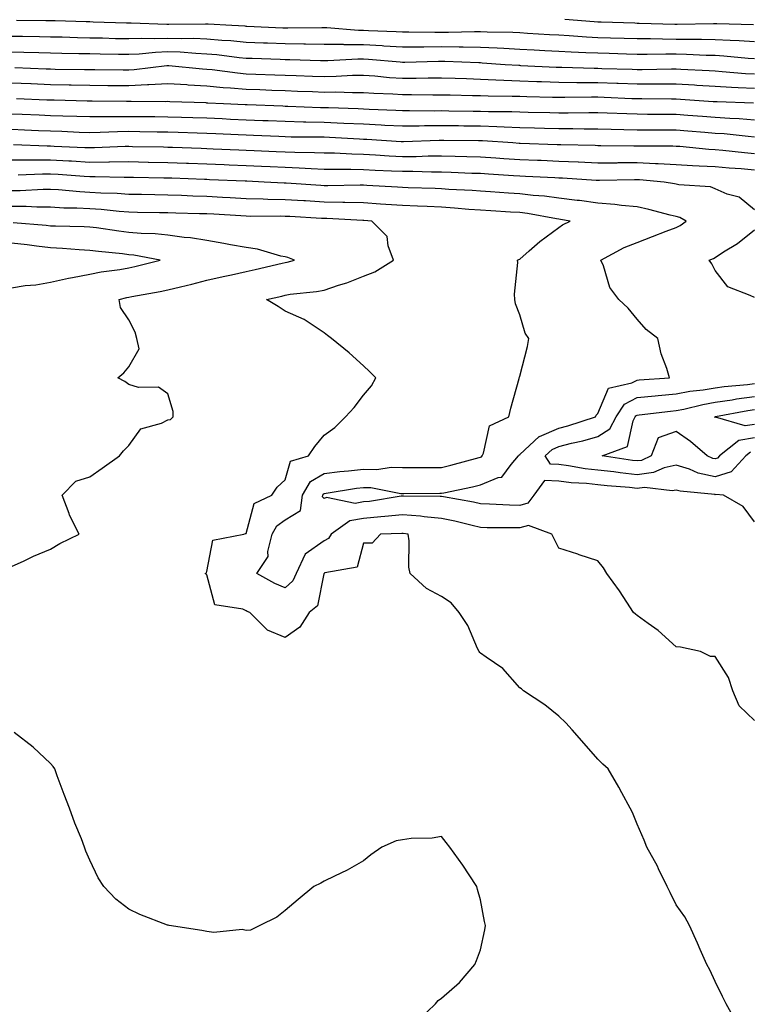
# Model space of a CAD drawing. Units: inches. Extents: x 926243 to 928883, y 7358618 to 7361258.
# Drawn here: x 926950 to 927137, y 7360562 to 7360813 of the extents above; entities that cross this region are included whole.
import ezdxf

# ---------------------------------------------------------------- set-up
doc = ezdxf.new("R2010")
doc.units = ezdxf.units.IN
doc.header["$MEASUREMENT"] = 0
doc.layers.add('Contour_92627358', color=7, linetype='Continuous', true_color=0xc2d2d8)

msp = doc.modelspace()

# ---------------------------------------------------------------- linework, layer by layer
at = {"layer": 'Contour_92627358'}
for points in [[(927138.05, 7360807.77, 3408), (927134.15, 7360808.02, 3408), (927131.89, 7360808.08, 3408), (927128.05, 7360808.3, 3408), (927124.5, 7360808.37, 3408), (927121.64, 7360808.33, 3408), (927118.05, 7360808.39, 3408), (927114.54, 7360808.41, 3408), (927111.48, 7360808.49, 3408), (927108.05, 7360808.51, 3408), (927104.73, 7360808.61, 3408), (927101.27, 7360808.7, 3408), (927098.05, 7360808.79, 3408), (927095.08, 7360808.95, 3408), (927090.68, 7360809.29, 3408), (927088.05, 7360809.43, 3408), (927085.7, 7360809.57, 3408), (927080.05, 7360809.92, 3408), (927078.05, 7360810.03, 3408), (927076.24, 7360810.11, 3408), (927069.73, 7360810.23, 3408), (927068.05, 7360810.31, 3408), (927066.45, 7360810.32, 3408), (927059.8, 7360810.17, 3408), (927058.05, 7360810.18, 3408), (927056.3, 7360810.17, 3408), (927049.71, 7360810.25, 3408), (927048.05, 7360810.24, 3408), (927046.47, 7360810.34, 3408), (927039.39, 7360810.57, 3408), (927038.05, 7360810.65, 3408), (927036.8, 7360810.67, 3408), (927028.67, 7360811.3, 3408), (927028.05, 7360811.31, 3408), (927027.44, 7360811.32, 3408), (927018.71, 7360811.26, 3408), (927018.05, 7360811.27, 3408), (927017.42, 7360811.29, 3408), (927008.27, 7360811.7, 3408), (927008.05, 7360811.71, 3408), (927007.86, 7360811.73, 3408), (927004.43, 7360811.92, 3408), (926998.39, 7360812.26, 3408), (926998.05, 7360812.27, 3408), (926997.69, 7360812.27, 3408), (926988.27, 7360812.15, 3408), (926988.05, 7360812.15, 3408), (926987.81, 7360812.16, 3408), (926978.63, 7360812.49, 3408), (926978.05, 7360812.52, 3408), (926977.43, 7360812.54, 3408), (926968.93, 7360812.8, 3408), (926968.05, 7360812.83, 3408), (926967.11, 7360812.86, 3408), (926959.23, 7360813.1, 3408), (926958.05, 7360813.14, 3408), (926956.81, 7360813.16, 3408), (926949.33, 7360813.2, 3408)], [(927137.85, 7360812.12, 3407), (927128.47, 7360812.34, 3407), (927128.05, 7360812.35, 3407), (927127.63, 7360812.34, 3407), (927118.34, 7360812.21, 3407), (927118.05, 7360812.21, 3407), (927117.75, 7360812.22, 3407), (927108.6, 7360812.46, 3407), (927108.05, 7360812.48, 3407), (927107.45, 7360812.52, 3407), (927098.89, 7360812.76, 3407), (927098.05, 7360812.82, 3407), (927097.1, 7360812.87, 3407), (927089.59, 7360813.46, 3407)], [(927138.05, 7360803.41, 3409), (927136.46, 7360803.51, 3409), (927130.23, 7360804.1, 3409), (927128.05, 7360804.23, 3409), (927125.7, 7360804.28, 3409), (927120.66, 7360804.53, 3409), (927118.05, 7360804.58, 3409), (927115.38, 7360804.59, 3409), (927110.65, 7360804.52, 3409), (927108.05, 7360804.53, 3409), (927105.36, 7360804.61, 3409), (927100.88, 7360804.75, 3409), (927098.05, 7360804.83, 3409), (927094.98, 7360804.99, 3409), (927091.24, 7360805.11, 3409), (927088.05, 7360805.29, 3409), (927084.48, 7360805.49, 3409), (927081.76, 7360805.63, 3409), (927078.05, 7360805.84, 3409), (927073.94, 7360806.03, 3409), (927072.27, 7360806.15, 3409), (927068.05, 7360806.33, 3409), (927063.6, 7360806.37, 3409), (927062.54, 7360806.41, 3409), (927058.05, 7360806.45, 3409), (927053.54, 7360806.43, 3409), (927052.53, 7360806.4, 3409), (927048.05, 7360806.37, 3409), (927043.31, 7360806.66, 3409), (927042.83, 7360806.7, 3409), (927038.05, 7360806.97, 3409), (927033.15, 7360807.02, 3409), (927032.93, 7360807.04, 3409), (927028.05, 7360807.09, 3409), (927023.28, 7360807.16, 3409), (927022.82, 7360807.15, 3409), (927018.05, 7360807.22, 3409), (927013.52, 7360807.39, 3409), (927012.53, 7360807.44, 3409), (927008.05, 7360807.61, 3409), (927004.12, 7360807.99, 3409), (927001.85, 7360808.12, 3409), (926998.05, 7360808.45, 3409), (926994.71, 7360808.58, 3409), (926991.43, 7360808.54, 3409), (926988.05, 7360808.65, 3409), (926984.66, 7360808.53, 3409), (926981.34, 7360808.63, 3409), (926978.05, 7360808.49, 3409), (926974.69, 7360808.56, 3409), (926971.31, 7360808.66, 3409), (926968.05, 7360808.73, 3409), (926964.93, 7360808.8, 3409), (926961.05, 7360808.92, 3409), (926958.05, 7360808.99, 3409), (926955.18, 7360809.06, 3409), (926950.89, 7360809.08, 3409), (926948.05, 7360809.14, 3409)], [(927138.05, 7360799.49, 3410), (927135.75, 7360799.62, 3410), (927129.85, 7360800.13, 3410), (927128.05, 7360800.23, 3410), (927126.46, 7360800.33, 3410), (927119.28, 7360800.69, 3410), (927118.05, 7360800.76, 3410), (927116.89, 7360800.76, 3410), (927109.33, 7360800.64, 3410), (927108.05, 7360800.64, 3410), (927106.81, 7360800.68, 3410), (927099.07, 7360800.9, 3410), (927098.05, 7360800.94, 3410), (927097.08, 7360800.95, 3410), (927088.78, 7360801.19, 3410), (927088.05, 7360801.2, 3410), (927087.35, 7360801.22, 3410), (927078.31, 7360801.66, 3410), (927078.05, 7360801.67, 3410), (927077.81, 7360801.68, 3410), (927074.33, 7360801.92, 3410), (927068.46, 7360802.33, 3410), (927068.05, 7360802.35, 3410), (927067.62, 7360802.35, 3410), (927058.85, 7360802.72, 3410), (927058.05, 7360802.72, 3410), (927057.25, 7360802.72, 3410), (927048.64, 7360802.51, 3410), (927048.05, 7360802.5, 3410), (927047.43, 7360802.54, 3410), (927039.35, 7360803.22, 3410), (927038.05, 7360803.29, 3410), (927036.66, 7360803.31, 3410), (927029, 7360802.87, 3410), (927028.05, 7360802.88, 3410), (927027.08, 7360802.89, 3410), (927019.28, 7360803.15, 3410), (927018.05, 7360803.16, 3410), (927016.76, 7360803.21, 3410), (927009.59, 7360803.46, 3410), (927008.05, 7360803.52, 3410), (927006.28, 7360803.69, 3410), (927000.55, 7360804.42, 3410), (926998.05, 7360804.64, 3410), (926995.22, 7360804.75, 3410), (926991.21, 7360805.08, 3410), (926988.05, 7360805.19, 3410), (926984.9, 7360805.07, 3410), (926980.74, 7360804.61, 3410), (926978.05, 7360804.49, 3410), (926975.42, 7360804.55, 3410), (926970.73, 7360804.6, 3410), (926968.05, 7360804.65, 3410), (926965.26, 7360804.71, 3410), (926960.91, 7360804.78, 3410), (926958.05, 7360804.84, 3410), (926955.06, 7360804.91, 3410), (926951.19, 7360805.06, 3410), (926948.05, 7360805.13, 3410)], [(927138.05, 7360795.8, 3411), (927133.94, 7360796.03, 3411), (927132.21, 7360796.08, 3411), (927128.05, 7360796.32, 3411), (927123.36, 7360796.61, 3411), (927122.78, 7360796.65, 3411), (927118.05, 7360796.93, 3411), (927108.05, 7360796.91, 3411), (927103.21, 7360797.08, 3411), (927102.88, 7360797.09, 3411), (927098.05, 7360797.26, 3411), (927093.43, 7360797.29, 3411), (927092.65, 7360797.32, 3411), (927088.05, 7360797.35, 3411), (927083.63, 7360797.5, 3411), (927082.41, 7360797.56, 3411), (927078.05, 7360797.72, 3411), (927073.99, 7360797.86, 3411), (927071.97, 7360798, 3411), (927068.05, 7360798.15, 3411), (927064.4, 7360798.27, 3411), (927061.57, 7360798.4, 3411), (927058.05, 7360798.51, 3411), (927054.62, 7360798.49, 3411), (927051.57, 7360798.4, 3411), (927048.05, 7360798.38, 3411), (927044.73, 7360798.6, 3411), (927041.02, 7360798.95, 3411), (927038.05, 7360799.16, 3411), (927035.25, 7360799.12, 3411), (927031.1, 7360798.87, 3411), (927028.05, 7360798.84, 3411), (927025.07, 7360798.94, 3411), (927020.9, 7360799.08, 3411), (927018.05, 7360799.18, 3411), (927015.4, 7360799.27, 3411), (927010.54, 7360799.43, 3411), (927008.05, 7360799.52, 3411), (927005.84, 7360799.71, 3411), (926999.4, 7360800.57, 3411), (926998.05, 7360800.69, 3411), (926996.9, 7360800.77, 3411), (926988.33, 7360801.64, 3411), (926988.05, 7360801.66, 3411), (926987.77, 7360801.64, 3411), (926979.4, 7360800.57, 3411), (926978.05, 7360800.49, 3411), (926976.63, 7360800.5, 3411), (926969.39, 7360800.58, 3411), (926968.05, 7360800.59, 3411), (926966.75, 7360800.62, 3411), (926959.24, 7360800.73, 3411), (926958.05, 7360800.75, 3411), (926956.93, 7360800.79, 3411), (926948.87, 7360801.1, 3411)], [(927137.85, 7360792.12, 3412), (927128.52, 7360792.39, 3412), (927128.05, 7360792.42, 3412), (927127.52, 7360792.45, 3412), (927119.17, 7360793.04, 3412), (927118.05, 7360793.1, 3412), (927116.87, 7360793.1, 3412), (927109.31, 7360793.18, 3412), (927108.05, 7360793.18, 3412), (927106.74, 7360793.23, 3412), (927099.66, 7360793.53, 3412), (927098.05, 7360793.58, 3412), (927096.38, 7360793.59, 3412), (927089.62, 7360793.49, 3412), (927088.05, 7360793.5, 3412), (927086.41, 7360793.56, 3412), (927079.83, 7360793.7, 3412), (927078.05, 7360793.76, 3412), (927076.14, 7360793.83, 3412), (927069.98, 7360793.85, 3412), (927068.05, 7360793.93, 3412), (927065.97, 7360794, 3412), (927060.23, 7360794.1, 3412), (927058.05, 7360794.17, 3412), (927055.81, 7360794.16, 3412), (927050.35, 7360794.23, 3412), (927048.05, 7360794.21, 3412), (927045.6, 7360794.37, 3412), (927040.7, 7360794.57, 3412), (927038.05, 7360794.76, 3412), (927035.25, 7360794.72, 3412), (927031.01, 7360794.88, 3412), (927028.05, 7360794.85, 3412), (927025.01, 7360794.95, 3412), (927021.23, 7360795.1, 3412), (927018.05, 7360795.21, 3412), (927014.63, 7360795.34, 3412), (927011.59, 7360795.46, 3412), (927008.05, 7360795.59, 3412), (927004.03, 7360795.94, 3412), (927002.16, 7360796.02, 3412), (926998.05, 7360796.41, 3412), (926993.25, 7360796.72, 3412), (926992.86, 7360796.73, 3412), (926988.05, 7360797.06, 3412), (926983.22, 7360796.75, 3412), (926982.88, 7360796.75, 3412), (926978.05, 7360796.48, 3412), (926973.45, 7360796.52, 3412), (926972.66, 7360796.53, 3412), (926968.05, 7360796.58, 3412), (926963.29, 7360796.68, 3412), (926962.83, 7360796.7, 3412), (926958.05, 7360796.8, 3412), (926953.12, 7360796.99, 3412), (926952.98, 7360796.99, 3412), (926948.05, 7360797.18, 3412)], [(927138.05, 7360787.78, 3413), (927134.2, 7360788.07, 3413), (927131.82, 7360788.14, 3413), (927128.05, 7360788.4, 3413), (927124.78, 7360788.66, 3413), (927121.04, 7360788.93, 3413), (927118.05, 7360789.16, 3413), (927115.3, 7360789.17, 3413), (927110.75, 7360789.23, 3413), (927108.05, 7360789.24, 3413), (927105.45, 7360789.32, 3413), (927100.41, 7360789.55, 3413), (927098.05, 7360789.63, 3413), (927095.76, 7360789.63, 3413), (927090.43, 7360789.54, 3413), (927088.05, 7360789.54, 3413), (927085.74, 7360789.61, 3413), (927080.24, 7360789.73, 3413), (927078.05, 7360789.79, 3413), (927075.99, 7360789.86, 3413), (927070.09, 7360789.88, 3413), (927068.05, 7360789.95, 3413), (927066.1, 7360789.97, 3413), (927059.9, 7360790.07, 3413), (927058.05, 7360790.09, 3413), (927056.2, 7360790.08, 3413), (927049.82, 7360790.15, 3413), (927048.05, 7360790.13, 3413), (927046.35, 7360790.22, 3413), (927039.5, 7360790.47, 3413), (927038.05, 7360790.55, 3413), (927036.74, 7360790.61, 3413), (927029.1, 7360790.87, 3413), (927028.05, 7360790.91, 3413), (927027.06, 7360790.93, 3413), (927018.72, 7360791.25, 3413), (927018.05, 7360791.26, 3413), (927017.42, 7360791.29, 3413), (927008.31, 7360791.66, 3413), (927008.05, 7360791.67, 3413), (927007.81, 7360791.68, 3413), (927002.25, 7360791.92, 3413), (926998.24, 7360792.11, 3413), (926998.05, 7360792.12, 3413), (926997.84, 7360792.13, 3413), (926988.56, 7360792.43, 3413), (926988.05, 7360792.47, 3413), (926987.53, 7360792.44, 3413), (926978.63, 7360792.5, 3413), (926978.05, 7360792.47, 3413), (926977.5, 7360792.47, 3413), (926968.69, 7360792.56, 3413), (926968.05, 7360792.56, 3413), (926967.39, 7360792.58, 3413), (926958.95, 7360792.82, 3413), (926958.05, 7360792.84, 3413), (926957.09, 7360792.88, 3413), (926949.31, 7360793.18, 3413)], [(927138.05, 7360783.42, 3414), (927136.43, 7360783.54, 3414), (927130.34, 7360784.21, 3414), (927128.05, 7360784.37, 3414), (927125.39, 7360784.57, 3414), (927121.06, 7360784.93, 3414), (927118.05, 7360785.15, 3414), (927114.79, 7360785.18, 3414), (927111.31, 7360785.18, 3414), (927108.05, 7360785.2, 3414), (927104.67, 7360785.3, 3414), (927101.47, 7360785.34, 3414), (927098.05, 7360785.44, 3414), (927094.52, 7360785.44, 3414), (927091.63, 7360785.5, 3414), (927088.05, 7360785.5, 3414), (927084.36, 7360785.6, 3414), (927081.82, 7360785.69, 3414), (927078.05, 7360785.8, 3414), (927074.03, 7360785.94, 3414), (927072.19, 7360786.06, 3414), (927068.05, 7360786.19, 3414), (927063.73, 7360786.24, 3414), (927062.38, 7360786.25, 3414), (927058.05, 7360786.3, 3414), (927053.71, 7360786.26, 3414), (927052.34, 7360786.21, 3414), (927048.05, 7360786.17, 3414), (927043.57, 7360786.4, 3414), (927042.59, 7360786.46, 3414), (927038.05, 7360786.69, 3414), (927033.06, 7360786.91, 3414), (927033.05, 7360786.91, 3414), (927028.05, 7360787.13, 3414), (927023.37, 7360787.23, 3414), (927022.71, 7360787.26, 3414), (927018.05, 7360787.36, 3414), (927013.67, 7360787.55, 3414), (927012.37, 7360787.6, 3414), (927008.05, 7360787.78, 3414), (927004.08, 7360787.95, 3414), (927001.93, 7360788.04, 3414), (926998.05, 7360788.21, 3414), (926994.46, 7360788.33, 3414), (926991.56, 7360788.41, 3414), (926988.05, 7360788.52, 3414), (926984.7, 7360788.56, 3414), (926981.38, 7360788.59, 3414), (926978.05, 7360788.63, 3414), (926974.71, 7360788.58, 3414), (926971.37, 7360788.61, 3414), (926968.05, 7360788.55, 3414), (926964.8, 7360788.67, 3414), (926961.2, 7360788.77, 3414), (926958.05, 7360788.88, 3414), (926955.13, 7360789, 3414), (926950.8, 7360789.17, 3414), (926948.05, 7360789.28, 3414)], [(927138.05, 7360779.17, 3415), (927135.52, 7360779.39, 3415), (927129.95, 7360780.02, 3415), (927128.05, 7360780.19, 3415), (927126.41, 7360780.28, 3415), (927119.01, 7360780.97, 3415), (927118.05, 7360781.02, 3415), (927117.2, 7360781.07, 3415), (927108.89, 7360781.07, 3415), (927108.05, 7360781.11, 3415), (927107.24, 7360781.11, 3415), (927098.75, 7360781.22, 3415), (927098.05, 7360781.21, 3415), (927097.37, 7360781.24, 3415), (927088.56, 7360781.41, 3415), (927088.05, 7360781.43, 3415), (927087.59, 7360781.45, 3415), (927078.18, 7360781.79, 3415), (927078.05, 7360781.8, 3415), (927077.94, 7360781.81, 3415), (927076.32, 7360781.92, 3415), (927068.55, 7360782.42, 3415), (927068.05, 7360782.44, 3415), (927067.53, 7360782.44, 3415), (927058.64, 7360782.51, 3415), (927058.05, 7360782.51, 3415), (927057.46, 7360782.51, 3415), (927048.33, 7360782.2, 3415), (927048.05, 7360782.2, 3415), (927047.75, 7360782.22, 3415), (927038.91, 7360782.78, 3415), (927038.05, 7360782.82, 3415), (927037.1, 7360782.87, 3415), (927029.42, 7360783.29, 3415), (927028.05, 7360783.36, 3415), (927026.59, 7360783.39, 3415), (927019.56, 7360783.43, 3415), (927018.05, 7360783.47, 3415), (927016.44, 7360783.53, 3415), (927009.94, 7360783.81, 3415), (927008.05, 7360783.89, 3415), (927005.99, 7360783.98, 3415), (927000.35, 7360784.22, 3415), (926998.05, 7360784.32, 3415), (926995.57, 7360784.4, 3415), (926990.7, 7360784.57, 3415), (926988.05, 7360784.65, 3415), (926985.28, 7360784.69, 3415), (926980.91, 7360784.78, 3415), (926978.05, 7360784.82, 3415), (926975.2, 7360784.77, 3415), (926970.71, 7360784.58, 3415), (926968.05, 7360784.53, 3415), (926965.34, 7360784.63, 3415), (926960.95, 7360784.82, 3415), (926958.05, 7360784.92, 3415), (926954.92, 7360785.05, 3415), (926951.34, 7360785.21, 3415), (926948.05, 7360785.34, 3415)], [(927138.05, 7360774.96, 3416), (927134.71, 7360775.26, 3416), (927131.59, 7360775.46, 3416), (927128.05, 7360775.78, 3416), (927123.95, 7360776.02, 3416), (927122.2, 7360776.07, 3416), (927118.05, 7360776.33, 3416), (927113.42, 7360776.55, 3416), (927112.74, 7360776.61, 3416), (927108.05, 7360776.82, 3416), (927103.17, 7360776.8, 3416), (927102.92, 7360776.79, 3416), (927098.05, 7360776.77, 3416), (927093.11, 7360776.98, 3416), (927092.99, 7360776.98, 3416), (927088.05, 7360777.18, 3416), (927083.51, 7360777.39, 3416), (927082.55, 7360777.42, 3416), (927078.05, 7360777.62, 3416), (927074.02, 7360777.89, 3416), (927071.94, 7360778.03, 3416), (927068.05, 7360778.29, 3416), (927064.52, 7360778.39, 3416), (927061.56, 7360778.42, 3416), (927058.05, 7360778.51, 3416), (927054.63, 7360778.5, 3416), (927051.58, 7360778.39, 3416), (927048.05, 7360778.38, 3416), (927044.69, 7360778.56, 3416), (927041.19, 7360778.78, 3416), (927038.05, 7360778.95, 3416), (927035.14, 7360779.01, 3416), (927030.7, 7360779.27, 3416), (927028.05, 7360779.33, 3416), (927025.56, 7360779.43, 3416), (927020.51, 7360779.46, 3416), (927018.05, 7360779.55, 3416), (927015.77, 7360779.64, 3416), (927010.08, 7360779.89, 3416), (927008.05, 7360779.98, 3416), (927006.19, 7360780.06, 3416), (926999.62, 7360780.35, 3416), (926998.05, 7360780.42, 3416), (926996.6, 7360780.47, 3416), (926989.24, 7360780.73, 3416), (926988.05, 7360780.78, 3416), (926986.93, 7360780.8, 3416), (926979.01, 7360780.96, 3416), (926978.05, 7360780.98, 3416), (926977.1, 7360780.97, 3416), (926969.32, 7360780.64, 3416), (926968.05, 7360780.63, 3416), (926966.83, 7360780.7, 3416), (926958.96, 7360781.01, 3416), (926958.05, 7360781.06, 3416), (926957.19, 7360781.06, 3416), (926948.56, 7360781.41, 3416)], [(927138.05, 7360764.83, 3417), (927134.15, 7360768.02, 3417), (927131.11, 7360768.86, 3417), (927128.05, 7360770.22, 3417), (927126.85, 7360770.72, 3417), (927118.74, 7360771.23, 3417), (927118.05, 7360771.4, 3417), (927117.63, 7360771.5, 3417), (927115.02, 7360771.92, 3417), (927108.64, 7360772.51, 3417), (927108.05, 7360772.53, 3417), (927107.44, 7360772.53, 3417), (927098.46, 7360772.33, 3417), (927098.05, 7360772.32, 3417), (927097.63, 7360772.34, 3417), (927089.02, 7360772.89, 3417), (927088.05, 7360772.93, 3417), (927086.99, 7360772.98, 3417), (927079.51, 7360773.38, 3417), (927078.05, 7360773.44, 3417), (927076.42, 7360773.55, 3417), (927070.09, 7360773.95, 3417), (927068.05, 7360774.09, 3417), (927065.82, 7360774.15, 3417), (927060.53, 7360774.4, 3417), (927058.05, 7360774.47, 3417), (927055.51, 7360774.46, 3417), (927050.72, 7360774.59, 3417), (927048.05, 7360774.58, 3417), (927045.24, 7360774.73, 3417), (927041.04, 7360774.91, 3417), (927038.05, 7360775.08, 3417), (927034.83, 7360775.15, 3417), (927031.22, 7360775.09, 3417), (927028.05, 7360775.17, 3417), (927024.68, 7360775.29, 3417), (927021.62, 7360775.49, 3417), (927018.05, 7360775.62, 3417), (927014.19, 7360775.78, 3417), (927012.01, 7360775.88, 3417), (927008.05, 7360776.05, 3417), (927003.73, 7360776.24, 3417), (927002.42, 7360776.29, 3417), (926998.05, 7360776.49, 3417), (926993.31, 7360776.66, 3417), (926992.81, 7360776.68, 3417), (926988.05, 7360776.85, 3417), (926983.08, 7360776.95, 3417), (926983.02, 7360776.95, 3417), (926978.05, 7360777.05, 3417), (926973.14, 7360777.01, 3417), (926972.97, 7360777, 3417), (926968.05, 7360776.96, 3417), (926963.36, 7360777.23, 3417), (926962.71, 7360777.26, 3417), (926958.05, 7360777.52, 3417), (926953.63, 7360777.5, 3417), (926952.42, 7360777.55, 3417), (926948.05, 7360777.53, 3417)], [(927138.05, 7360685.11, 3418), (927135.15, 7360689.02, 3418), (927130.16, 7360691.92, 3418), (927128.2, 7360692.07, 3418), (927128.05, 7360692.02, 3418), (927127.92, 7360692.05, 3418), (927119.05, 7360692.91, 3418), (927118.05, 7360693.22, 3418), (927116.99, 7360692.98, 3418), (927109.99, 7360693.87, 3418), (927108.05, 7360693.62, 3418), (927106.15, 7360693.82, 3418), (927100.38, 7360694.25, 3418), (927098.05, 7360694.52, 3418), (927095.13, 7360694.84, 3418), (927091.2, 7360695.07, 3418), (927088.05, 7360695.47, 3418), (927084.36, 7360695.61, 3418), (927081.65, 7360691.92, 3418), (927080.15, 7360689.82, 3418), (927078.05, 7360689.25, 3418), (927075.45, 7360689.32, 3418), (927070.35, 7360689.62, 3418), (927068.05, 7360689.69, 3418), (927066.23, 7360690.1, 3418), (927058.53, 7360691.44, 3418), (927058.05, 7360691.54, 3418), (927057.7, 7360691.57, 3418), (927048.35, 7360691.62, 3418), (927048.05, 7360691.64, 3418), (927047.74, 7360691.61, 3418), (927039.66, 7360690.31, 3418), (927038.05, 7360690.16, 3418), (927035.93, 7360689.8, 3418), (927028.65, 7360691.32, 3418), (927028.05, 7360691.03, 3418), (927027.59, 7360691.46, 3418), (927027.65, 7360691.92, 3418), (927027.8, 7360692.17, 3418), (927028.05, 7360692.32, 3418), (927028.51, 7360692.38, 3418), (927036.29, 7360693.68, 3418), (927038.05, 7360693.88, 3418), (927039.96, 7360693.84, 3418), (927047.65, 7360692.32, 3418), (927048.05, 7360692.31, 3418), (927048.44, 7360692.31, 3418), (927057.6, 7360692.37, 3418), (927058.05, 7360692.37, 3418), (927058.64, 7360692.51, 3418), (927065.96, 7360694.01, 3418), (927068.05, 7360694.53, 3418), (927072.53, 7360696.4, 3418), (927073.46, 7360696.5, 3418), (927075.86, 7360699.73, 3418), (927077.74, 7360701.92, 3418), (927077.84, 7360702.13, 3418), (927078.05, 7360702.26, 3418), (927083.04, 7360706.93, 3418), (927083.06, 7360706.93, 3418), (927088.05, 7360709.05, 3418), (927090.34, 7360709.64, 3418), (927097.42, 7360711.92, 3418), (927097.62, 7360712.35, 3418), (927098.05, 7360712.75, 3418), (927100.75, 7360719.22, 3418), (927106.72, 7360720.59, 3418), (927108.05, 7360721.3, 3418), (927108.62, 7360721.35, 3418), (927116.37, 7360721.92, 3418), (927115.68, 7360724.29, 3418), (927114.19, 7360728.06, 3418), (927113.38, 7360731.92, 3418), (927110.38, 7360734.25, 3418), (927108.05, 7360736.92, 3418), (927105.81, 7360739.68, 3418), (927103.42, 7360741.92, 3418), (927101.1, 7360744.96, 3418), (927099.43, 7360750.54, 3418), (927098.81, 7360751.92, 3418), (927104.78, 7360755.19, 3418), (927108.05, 7360756.51, 3418), (927111.99, 7360757.98, 3418), (927115.5, 7360759.36, 3418), (927118.05, 7360760.35, 3418), (927119.11, 7360760.86, 3418), (927120.62, 7360761.92, 3418), (927118.98, 7360762.85, 3418), (927118.05, 7360763.08, 3418), (927116.54, 7360763.43, 3418), (927111.07, 7360764.94, 3418), (927108.05, 7360765.57, 3418), (927104.07, 7360765.9, 3418), (927102.35, 7360766.22, 3418), (927098.05, 7360766.51, 3418), (927093.3, 7360767.17, 3418), (927092.75, 7360767.22, 3418), (927088.05, 7360767.81, 3418), (927084.42, 7360768.29, 3418), (927081.49, 7360768.48, 3418), (927078.05, 7360768.88, 3418), (927075.19, 7360769.07, 3418), (927070.56, 7360769.41, 3418), (927068.05, 7360769.58, 3418), (927065.86, 7360769.73, 3418), (927059.92, 7360770.05, 3418), (927058.05, 7360770.18, 3418), (927056.38, 7360770.25, 3418), (927049.5, 7360770.47, 3418), (927048.05, 7360770.53, 3418), (927046.75, 7360770.61, 3418), (927038.94, 7360771.03, 3418), (927038.05, 7360771.09, 3418), (927037.23, 7360771.1, 3418), (927028.99, 7360770.98, 3418), (927028.05, 7360770.99, 3418), (927027.18, 7360771.05, 3418), (927018.32, 7360771.65, 3418), (927018.05, 7360771.67, 3418), (927017.81, 7360771.67, 3418), (927012.66, 7360771.92, 3418), (927008.24, 7360772.11, 3418), (927008.05, 7360772.12, 3418), (927007.84, 7360772.13, 3418), (926998.66, 7360772.53, 3418), (926998.05, 7360772.55, 3418), (926997.4, 7360772.57, 3418), (926989.03, 7360772.89, 3418), (926988.05, 7360772.93, 3418), (926987.02, 7360772.95, 3418), (926979.23, 7360773.1, 3418), (926978.05, 7360773.12, 3418), (926976.86, 7360773.11, 3418), (926969.42, 7360773.29, 3418), (926968.05, 7360773.28, 3418), (926966.6, 7360773.37, 3418), (926960, 7360773.87, 3418), (926958.05, 7360773.98, 3418), (926955.99, 7360773.97, 3418), (926949.79, 7360773.66, 3418)], [(927138.05, 7360634.3, 3419), (927134.21, 7360638.08, 3419), (927132.59, 7360641.92, 3419), (927131.46, 7360645.33, 3419), (927128.05, 7360650.7, 3419), (927126.82, 7360650.69, 3419), (927124.3, 7360651.92, 3419), (927119.18, 7360653.05, 3419), (927118.05, 7360653.13, 3419), (927113.43, 7360657.3, 3419), (927110.87, 7360659.1, 3419), (927108.05, 7360661.17, 3419), (927107.62, 7360661.48, 3419), (927107.16, 7360661.92, 3419), (927105.45, 7360664.52, 3419), (927103.58, 7360667.45, 3419), (927100.29, 7360671.92, 3419), (927099.47, 7360673.34, 3419), (927098.05, 7360675.16, 3419), (927093.28, 7360676.69, 3419), (927092.93, 7360676.8, 3419), (927088.05, 7360678.36, 3419), (927086.86, 7360680.73, 3419), (927086.27, 7360681.92, 3419), (927080.29, 7360684.16, 3419), (927078.05, 7360683.55, 3419), (927076.38, 7360683.59, 3419), (927069.7, 7360683.57, 3419), (927068.05, 7360683.62, 3419), (927065.85, 7360684.12, 3419), (927061.41, 7360685.28, 3419), (927058.05, 7360685.98, 3419), (927053.59, 7360686.38, 3419), (927052.66, 7360686.53, 3419), (927048.05, 7360686.89, 3419), (927043.55, 7360686.42, 3419), (927042.51, 7360686.38, 3419), (927038.05, 7360685.97, 3419), (927034.6, 7360685.37, 3419), (927029.78, 7360681.92, 3419), (927029.14, 7360680.83, 3419), (927028.05, 7360680.25, 3419), (927023.16, 7360676.81, 3419), (927020.88, 7360671.92, 3419), (927020, 7360669.97, 3419), (927018.05, 7360668.21, 3419), (927015.44, 7360669.32, 3419), (927010.8, 7360671.92, 3419), (927013.72, 7360676.25, 3419), (927013.6, 7360677.47, 3419), (927014.7, 7360681.92, 3419), (927015.88, 7360684.09, 3419), (927018.05, 7360685.57, 3419), (927022.01, 7360687.96, 3419), (927022.52, 7360691.92, 3419), (927024.56, 7360695.41, 3419), (927028.05, 7360697.47, 3419), (927032.01, 7360697.96, 3419), (927034.25, 7360698.12, 3419), (927038.05, 7360698.56, 3419), (927041.49, 7360698.48, 3419), (927045.15, 7360699.02, 3419), (927048.05, 7360698.94, 3419), (927051.02, 7360698.95, 3419), (927055.09, 7360698.96, 3419), (927058.05, 7360698.97, 3419), (927060.44, 7360699.53, 3419), (927067.68, 7360701.55, 3419), (927068.05, 7360701.65, 3419), (927068.25, 7360701.73, 3419), (927068.41, 7360701.92, 3419), (927068.79, 7360702.66, 3419), (927070.31, 7360709.66, 3419), (927075.23, 7360711.92, 3419), (927075.81, 7360714.16, 3419), (927077.87, 7360721.75, 3419), (927077.92, 7360721.92, 3419), (927077.95, 7360722.02, 3419), (927078.05, 7360722.31, 3419), (927080.06, 7360729.91, 3419), (927080.34, 7360731.92, 3419), (927079.45, 7360733.31, 3419), (927078.05, 7360737.98, 3419), (927076.93, 7360740.8, 3419), (927076.77, 7360741.92, 3419), (927076.67, 7360743.3, 3419), (927077.52, 7360751.39, 3419), (927077.46, 7360751.92, 3419), (927077.82, 7360752.15, 3419), (927078.05, 7360752.25, 3419), (927080.49, 7360754.36, 3419), (927083.22, 7360756.75, 3419), (927088.05, 7360760.27, 3419), (927089, 7360760.97, 3419), (927090.93, 7360761.92, 3419), (927088.49, 7360762.36, 3419), (927088.05, 7360762.42, 3419), (927087.48, 7360762.49, 3419), (927080, 7360763.88, 3419), (927078.05, 7360764.1, 3419), (927075.71, 7360764.26, 3419), (927070.68, 7360764.55, 3419), (927068.05, 7360764.73, 3419), (927065.03, 7360764.94, 3419), (927061.38, 7360765.25, 3419), (927058.05, 7360765.48, 3419), (927054.33, 7360765.64, 3419), (927051.9, 7360765.77, 3419), (927048.05, 7360765.93, 3419), (927043.77, 7360766.2, 3419), (927042.43, 7360766.3, 3419), (927038.05, 7360766.58, 3419), (927033.29, 7360766.68, 3419), (927032.83, 7360766.7, 3419), (927028.05, 7360766.79, 3419), (927023.22, 7360767.09, 3419), (927022.86, 7360767.11, 3419), (927018.05, 7360767.41, 3419), (927013.63, 7360767.5, 3419), (927012.41, 7360767.56, 3419), (927008.05, 7360767.66, 3419), (927004.02, 7360767.89, 3419), (927001.99, 7360767.99, 3419), (926998.05, 7360768.2, 3419), (926994.46, 7360768.32, 3419), (926991.52, 7360768.45, 3419), (926988.05, 7360768.57, 3419), (926984.75, 7360768.62, 3419), (926981.27, 7360768.7, 3419), (926978.05, 7360768.76, 3419), (926975.1, 7360768.97, 3419), (926970.89, 7360769.09, 3419), (926968.05, 7360769.27, 3419), (926965.53, 7360769.4, 3419), (926960.06, 7360769.91, 3419), (926958.05, 7360770.02, 3419), (926956.16, 7360770.03, 3419), (926950.29, 7360769.68, 3419), (926948.05, 7360769.68, 3419)], [(927133.41, 7360557.28, 3420), (927130.85, 7360561.92, 3420), (927129.89, 7360563.76, 3420), (927128.05, 7360567.65, 3420), (927126.7, 7360570.57, 3420), (927125.89, 7360571.92, 3420), (927124.2, 7360575.77, 3420), (927123.51, 7360577.38, 3420), (927121.45, 7360581.92, 3420), (927120.31, 7360584.17, 3420), (927118.05, 7360587.21, 3420), (927116.49, 7360590.36, 3420), (927115.72, 7360591.92, 3420), (927113.57, 7360596.4, 3420), (927113.25, 7360597.12, 3420), (927110.59, 7360601.92, 3420), (927109.84, 7360603.71, 3420), (927108.05, 7360607.85, 3420), (927106.89, 7360610.76, 3420), (927106.3, 7360611.92, 3420), (927104.12, 7360615.85, 3420), (927103.37, 7360617.24, 3420), (927100.63, 7360621.92, 3420), (927099.29, 7360623.16, 3420), (927098.05, 7360624.4, 3420), (927094.54, 7360628.41, 3420), (927091.47, 7360631.92, 3420), (927089.83, 7360633.69, 3420), (927088.05, 7360635.44, 3420), (927084.48, 7360638.35, 3420), (927079.05, 7360641.92, 3420), (927078.51, 7360642.38, 3420), (927078.05, 7360642.66, 3420), (927073.68, 7360647.56, 3420), (927069.48, 7360650.49, 3420), (927068.05, 7360651.56, 3420), (927067.83, 7360651.7, 3420), (927067.66, 7360651.92, 3420), (927067.27, 7360652.69, 3420), (927064.73, 7360658.6, 3420), (927062.56, 7360661.92, 3420), (927060.52, 7360664.39, 3420), (927058.05, 7360666.04, 3420), (927054.18, 7360668.05, 3420), (927050, 7360671.92, 3420), (927049.66, 7360673.53, 3420), (927049.78, 7360680.19, 3420), (927049.53, 7360681.92, 3420), (927048.26, 7360682.13, 3420), (927048.05, 7360682.14, 3420), (927047.85, 7360682.12, 3420), (927042.45, 7360681.92, 3420), (927040.33, 7360679.64, 3420), (927038.05, 7360679.63, 3420), (927036.49, 7360673.48, 3420), (927028.2, 7360672.07, 3420), (927028.05, 7360671.99, 3420), (927028.01, 7360671.96, 3420), (927027.99, 7360671.92, 3420), (927027.94, 7360671.81, 3420), (927026.31, 7360663.66, 3420), (927024.2, 7360661.92, 3420), (927021.82, 7360658.15, 3420), (927018.05, 7360655.53, 3420), (927013.49, 7360657.36, 3420), (927009.01, 7360661.92, 3420), (927008.31, 7360662.18, 3420), (927008.05, 7360662.31, 3420), (927007.23, 7360662.74, 3420), (927000.03, 7360663.9, 3420), (926998.05, 7360671.57, 3420), (926997.83, 7360671.7, 3420), (926997.62, 7360671.92, 3420), (926997.91, 7360672.06, 3420), (926998.05, 7360672.4, 3420), (926999.53, 7360680.44, 3420), (927007.46, 7360681.92, 3420), (927007.9, 7360682.07, 3420), (927008.05, 7360682.12, 3420), (927010.16, 7360689.81, 3420), (927014.65, 7360691.92, 3420), (927016.01, 7360693.96, 3420), (927018.05, 7360695.83, 3420), (927019.42, 7360700.55, 3420), (927024.04, 7360701.92, 3420), (927025.62, 7360704.34, 3420), (927028.05, 7360707.23, 3420), (927030.78, 7360709.19, 3420), (927033.49, 7360711.92, 3420), (927035.69, 7360714.28, 3420), (927038.05, 7360717.43, 3420), (927040.14, 7360719.83, 3420), (927041.23, 7360721.92, 3420), (927039.62, 7360723.49, 3420), (927038.05, 7360724.95, 3420), (927034.42, 7360728.29, 3420), (927029.88, 7360731.92, 3420), (927028.85, 7360732.72, 3420), (927028.05, 7360733.38, 3420), (927023.68, 7360736.29, 3420), (927022.95, 7360736.82, 3420), (927018.05, 7360738.95, 3420), (927016.22, 7360740.09, 3420), (927013.31, 7360741.92, 3420), (927017.17, 7360742.8, 3420), (927018.05, 7360743, 3420), (927019.36, 7360743.23, 3420), (927026.05, 7360743.92, 3420), (927028.05, 7360744.33, 3420), (927031.68, 7360745.55, 3420), (927033.84, 7360746.13, 3420), (927038.05, 7360747.86, 3420), (927040.98, 7360748.99, 3420), (927045.76, 7360751.92, 3420), (927044.36, 7360755.6, 3420), (927044.12, 7360757.99, 3420), (927040.2, 7360761.92, 3420), (927038.2, 7360762.07, 3420), (927038.05, 7360762.08, 3420), (927037.88, 7360762.08, 3420), (927028.7, 7360762.57, 3420), (927028.05, 7360762.58, 3420), (927027.35, 7360762.63, 3420), (927019.21, 7360763.08, 3420), (927018.05, 7360763.15, 3420), (927016.79, 7360763.18, 3420), (927009.28, 7360763.15, 3420), (927008.05, 7360763.17, 3420), (927006.72, 7360763.25, 3420), (926999.81, 7360763.68, 3420), (926998.05, 7360763.78, 3420), (926996.13, 7360763.84, 3420), (926990.12, 7360763.99, 3420), (926988.05, 7360764.06, 3420), (926985.88, 7360764.09, 3420), (926980.29, 7360764.16, 3420), (926978.05, 7360764.2, 3420), (926975.59, 7360764.37, 3420), (926971, 7360764.87, 3420), (926968.05, 7360765.07, 3420), (926964.73, 7360765.24, 3420), (926961.41, 7360765.28, 3420), (926958.05, 7360765.47, 3420), (926954.5, 7360765.47, 3420), (926951.78, 7360765.65, 3420), (926948.05, 7360765.65, 3420)], [(926948.05, 7360673.64, 3421), (926951.27, 7360675.14, 3421), (926953.64, 7360676.33, 3421), (926958.05, 7360678.12, 3421), (926960.44, 7360679.53, 3421), (926965.32, 7360681.92, 3421), (926962.88, 7360686.76, 3421), (926962.77, 7360687.2, 3421), (926961.05, 7360691.92, 3421), (926964.51, 7360695.46, 3421), (926968.05, 7360696.57, 3421), (926971.21, 7360698.76, 3421), (926975.66, 7360701.92, 3421), (926976.71, 7360703.26, 3421), (926978.05, 7360704.59, 3421), (926981.15, 7360708.82, 3421), (926986.43, 7360710.3, 3421), (926988.05, 7360711.12, 3421), (926988.71, 7360711.26, 3421), (926989.4, 7360711.92, 3421), (926989.43, 7360713.3, 3421), (926988.05, 7360717.78, 3421), (926985.61, 7360719.48, 3421), (926980.52, 7360719.45, 3421), (926978.05, 7360720.16, 3421), (926977.08, 7360720.95, 3421), (926975.27, 7360721.92, 3421), (926976.77, 7360723.2, 3421), (926978.05, 7360724.72, 3421), (926980.71, 7360729.26, 3421), (926980.14, 7360731.92, 3421), (926979.72, 7360733.59, 3421), (926978.05, 7360736.7, 3421), (926975.97, 7360739.84, 3421), (926975.59, 7360741.92, 3421), (926977.54, 7360742.43, 3421), (926978.05, 7360742.52, 3421), (926978.8, 7360742.67, 3421), (926986.06, 7360743.91, 3421), (926988.05, 7360744.34, 3421), (926991.27, 7360745.14, 3421), (926994.17, 7360745.8, 3421), (926998.05, 7360746.83, 3421), (927002.2, 7360747.77, 3421), (927004.35, 7360748.22, 3421), (927008.05, 7360749.03, 3421), (927010.4, 7360749.57, 3421), (927017.28, 7360751.16, 3421), (927018.05, 7360751.33, 3421), (927018.55, 7360751.42, 3421), (927020.42, 7360751.92, 3421), (927018.76, 7360752.63, 3421), (927018.05, 7360752.83, 3421), (927016.96, 7360753.01, 3421), (927010.94, 7360754.81, 3421), (927008.05, 7360755.17, 3421), (927004.08, 7360755.89, 3421), (927002.39, 7360756.26, 3421), (926998.05, 7360756.97, 3421), (926993.82, 7360757.69, 3421), (926992.21, 7360757.76, 3421), (926988.05, 7360758.32, 3421), (926984.83, 7360758.7, 3421), (926981.21, 7360758.76, 3421), (926978.05, 7360759.07, 3421), (926975.5, 7360759.37, 3421), (926969.77, 7360760.2, 3421), (926968.05, 7360760.42, 3421), (926966.62, 7360760.49, 3421), (926959.35, 7360760.62, 3421), (926958.05, 7360760.68, 3421), (926956.95, 7360760.81, 3421), (926948.48, 7360761.49, 3421)], [(927138.05, 7360742.38, 3417), (927137, 7360742.97, 3417), (927131.29, 7360745.16, 3417), (927128.05, 7360749.34, 3417), (927127.17, 7360751.04, 3417), (927126.47, 7360751.92, 3417), (927127.61, 7360752.37, 3417), (927128.05, 7360752.66, 3417), (927130.18, 7360754.05, 3417), (927133.73, 7360756.24, 3417), (927138.05, 7360759.74, 3417)], [(926948.05, 7360744.92, 3422), (926951.58, 7360745.45, 3422), (926954.3, 7360745.66, 3422), (926958.05, 7360746.33, 3422), (926962.62, 7360747.36, 3422), (926963.63, 7360747.5, 3422), (926968.05, 7360748.36, 3422), (926971, 7360748.97, 3422), (926975.73, 7360749.6, 3422), (926978.05, 7360750.02, 3422), (926979.63, 7360750.34, 3422), (926986.04, 7360751.92, 3422), (926979.36, 7360753.23, 3422), (926978.05, 7360753.36, 3422), (926976.41, 7360753.56, 3422), (926970.28, 7360754.15, 3422), (926968.05, 7360754.42, 3422), (926965.4, 7360754.57, 3422), (926961.08, 7360754.95, 3422), (926958.05, 7360755.1, 3422), (926954.44, 7360755.53, 3422), (926952.02, 7360755.89, 3422), (926948.05, 7360756.33, 3422)], [(927137.07, 7360702.89, 3417), (927135.86, 7360701.92, 3417), (927132.1, 7360697.87, 3417), (927128.05, 7360696.59, 3417), (927123.69, 7360697.56, 3417), (927121.45, 7360698.52, 3417), (927118.05, 7360699.58, 3417), (927115.02, 7360698.89, 3417), (927112.3, 7360697.67, 3417), (927108.05, 7360697.14, 3417), (927103.73, 7360697.6, 3417), (927102.14, 7360697.83, 3417), (927098.05, 7360698.3, 3417), (927094.79, 7360698.66, 3417), (927090.55, 7360699.42, 3417), (927088.05, 7360699.74, 3417), (927085.95, 7360699.82, 3417), (927084.59, 7360701.92, 3417), (927086.36, 7360703.61, 3417), (927088.05, 7360704.33, 3417), (927091.3, 7360705.17, 3417), (927094.16, 7360705.8, 3417), (927098.05, 7360706.92, 3417), (927101.1, 7360708.88, 3417), (927102.71, 7360711.92, 3417), (927104.84, 7360715.13, 3417), (927108.05, 7360716.83, 3417), (927112.68, 7360717.29, 3417), (927113.47, 7360717.34, 3417), (927118.05, 7360717.77, 3417), (927121.53, 7360718.44, 3417), (927124.92, 7360718.8, 3417), (927128.05, 7360719.32, 3417), (927130.32, 7360719.65, 3417), (927136.34, 7360720.21, 3417), (927138.05, 7360720.44, 3417)], [(927138.05, 7360706.52, 3416), (927134.1, 7360705.87, 3416), (927129.17, 7360701.92, 3416), (927128.63, 7360701.34, 3416), (927128.05, 7360701.15, 3416), (927127.42, 7360701.29, 3416), (927125.95, 7360701.92, 3416), (927121.71, 7360705.58, 3416), (927118.05, 7360708.21, 3416), (927113.42, 7360706.55, 3416), (927111.68, 7360701.92, 3416), (927109.18, 7360700.79, 3416), (927108.05, 7360700.65, 3416), (927106.9, 7360700.77, 3416), (927099.09, 7360701.92, 3416), (927105.63, 7360704.34, 3416), (927107.02, 7360710.89, 3416), (927107.56, 7360711.92, 3416), (927107.76, 7360712.21, 3416), (927108.05, 7360712.37, 3416), (927108.55, 7360712.42, 3416), (927116.59, 7360713.37, 3416), (927118.05, 7360713.51, 3416), (927120.02, 7360713.89, 3416), (927124.86, 7360715.11, 3416), (927128.05, 7360715.64, 3416), (927132.42, 7360716.29, 3416), (927133.48, 7360716.49, 3416), (927138.05, 7360717.11, 3416)], [(927138.05, 7360709.99, 3415), (927135.74, 7360709.61, 3415), (927128.15, 7360711.82, 3415), (927128.05, 7360711.76, 3415), (927127.96, 7360711.83, 3415), (927127.84, 7360711.92, 3415), (927128.01, 7360711.96, 3415), (927128.05, 7360711.97, 3415), (927128.11, 7360711.98, 3415), (927136.42, 7360713.55, 3415), (927138.05, 7360713.77, 3415)], [(927052.2, 7360557.77, 3421), (927056.5, 7360561.92, 3421), (927057.18, 7360562.79, 3421), (927058.05, 7360563.34, 3421), (927062.62, 7360567.35, 3421), (927066.52, 7360571.92, 3421), (927067.01, 7360572.96, 3421), (927068.05, 7360575.66, 3421), (927069.13, 7360580.84, 3421), (927069.25, 7360581.92, 3421), (927069.06, 7360582.93, 3421), (927068.05, 7360588.5, 3421), (927067.24, 7360591.11, 3421), (927067.08, 7360591.92, 3421), (927065.11, 7360594.86, 3421), (927063.47, 7360597.34, 3421), (927060.18, 7360601.92, 3421), (927059.23, 7360603.1, 3421), (927058.05, 7360604.69, 3421), (927055.69, 7360604.28, 3421), (927050.26, 7360604.13, 3421), (927048.05, 7360603.82, 3421), (927046.43, 7360603.54, 3421), (927042.8, 7360601.92, 3421), (927039.97, 7360600, 3421), (927038.05, 7360598.47, 3421), (927033.91, 7360596.06, 3421), (927030.69, 7360594.56, 3421), (927028.05, 7360593.24, 3421), (927027.19, 7360592.78, 3421), (927025.39, 7360591.92, 3421), (927021.41, 7360588.56, 3421), (927018.05, 7360585.77, 3421), (927015.93, 7360584.04, 3421), (927011.56, 7360581.92, 3421), (927009.2, 7360580.77, 3421), (927008.05, 7360580.63, 3421), (927007.02, 7360580.89, 3421), (926999.84, 7360580.13, 3421), (926998.05, 7360580.37, 3421), (926996.74, 7360580.61, 3421), (926988.38, 7360581.92, 3421), (926988.11, 7360581.98, 3421), (926988.05, 7360581.98, 3421), (926987.94, 7360582.03, 3421), (926980.87, 7360584.73, 3421), (926978.05, 7360586.06, 3421), (926974.74, 7360588.61, 3421), (926971.67, 7360591.92, 3421), (926970.26, 7360594.13, 3421), (926968.05, 7360598.61, 3421), (926967.06, 7360600.93, 3421), (926966.75, 7360601.92, 3421), (926965.92, 7360604.05, 3421), (926964.22, 7360608.09, 3421), (926962.88, 7360611.92, 3421), (926961.51, 7360615.38, 3421), (926959.77, 7360620.2, 3421), (926959.12, 7360621.92, 3421), (926958.7, 7360622.57, 3421), (926958.05, 7360623.36, 3421), (926953.61, 7360627.48, 3421), (926948.71, 7360631.26, 3421)]]:
    msp.add_polyline3d(points, dxfattribs=at)

doc.saveas('drawing.dxf')
